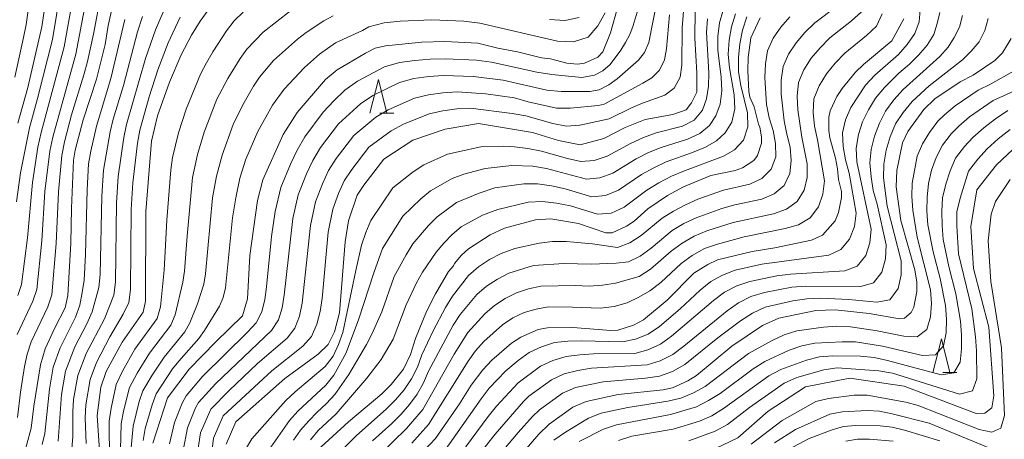
# Model space of a CAD drawing. Units: millimetres. Extents: x -72000 to -70000, y 21000 to 22500.
# Drawn here: x -71199 to -71053, y 21934 to 21996 of the extents above; entities that cross this region are included whole.
import ezdxf

# ---------------------------------------------------------------- set-up
doc = ezdxf.new("R2010")
doc.units = ezdxf.units.MM
for name, color, linetype, lineweight in [('633200_針葉樹林', 7, 'Continuous', 9), ('710100_等高線（計曲線）', 7, 'Continuous', 20), ('710200_等高線（主曲線）', 7, 'Continuous', 9)]:
    doc.layers.add(name, color=color, linetype=linetype, lineweight=lineweight)

msp = doc.modelspace()

# ---------------------------------------------------------------- linework, layer by layer
at = {"layer": '633200_針葉樹林'}
for p, q in [((-71145.92, 21982.06), (-71143.84, 21982.06)), ((-71062.43, 21943.58), (-71060.34, 21943.58))]:
    msp.add_line(p, q, dxfattribs=at)
at = {"layer": '633200_針葉樹林', "flags": 128}
for points in [[(-71147.38, 21982.06), (-71146.13, 21987.06), (-71144.88, 21982.06)], [(-71063.88, 21943.58), (-71062.63, 21948.58), (-71061.38, 21943.58)]]:
    msp.add_lwpolyline(points, dxfattribs=at)
at = {"layer": '710100_等高線（計曲線）', "flags": 128}
for points in [[(-71194.55, 22004.87), (-71196.03, 21994.85), (-71198.12, 21985.87), (-71199.61, 21980.57)], [(-71185.33, 21999.03), (-71186.19, 21995.09), (-71186.66, 21992.27), (-71187.93, 21987.09), (-71189.92, 21981.07), (-71191.09, 21976.56), (-71191.35, 21975.09), (-71191.65, 21967.97), (-71191.74, 21962.75), (-71192.17, 21954.98), (-71192.56, 21953.17), (-71194.12, 21950.22), (-71195.52, 21947.08), (-71196.24, 21944.72), (-71197.24, 21938.59), (-71197.6, 21935.33), (-71198.89, 21930.57)], [(-71170.19, 21999.04), (-71172.57, 21995.69), (-71173.83, 21993.64), (-71175.38, 21990.69), (-71177.08, 21986.64), (-71178.88, 21981.65), (-71179.77, 21977.88), (-71180.62, 21967.45), (-71180.64, 21954.18), (-71181.01, 21952.53), (-71184.12, 21948.08), (-71186.48, 21943.74), (-71187.27, 21941.4), (-71187.85, 21937.18), (-71187.5, 21931.99)], [(-71110.57, 21998.05), (-71111.72, 21993.96), (-71112.86, 21991.18), (-71113.6, 21990.36), (-71115.55, 21989.5), (-71116.62, 21989.34), (-71118.19, 21989.47), (-71120.6, 21990.1), (-71121.92, 21990.29), (-71125.5, 21991.18), (-71128.43, 21991.72), (-71131.39, 21992.44), (-71136.27, 21992.7), (-71139.67, 21992.6), (-71145.08, 21992.05), (-71146.59, 21991.68), (-71148.06, 21990.98), (-71152.23, 21988.49), (-71153.97, 21987.06), (-71158.15, 21982.15), (-71160.25, 21978.87), (-71163.26, 21972.18), (-71164.07, 21969.09), (-71165.19, 21960.92), (-71165.56, 21954.49), (-71166.3, 21951.99), (-71170.25, 21948.12), (-71174.17, 21944.06), (-71177.41, 21939.82), (-71179.55, 21933.08)], [(-71099.15, 21997.31), (-71099.22, 21993.18), (-71098.89, 21988.04), (-71098.89, 21985.17), (-71099.69, 21983.61), (-71100.49, 21982.54), (-71102.48, 21981.84), (-71106.55, 21981.11), (-71109.55, 21979.91), (-71112.71, 21978.28), (-71116.18, 21977.35), (-71119.44, 21977.98), (-71123.26, 21979.18), (-71131.29, 21980.51), (-71136.2, 21979.7), (-71141.03, 21978.03), (-71145.33, 21975.24), (-71148.3, 21971.36), (-71149.27, 21969.89), (-71150.57, 21966.06), (-71151.04, 21962.99), (-71151.87, 21952.42), (-71152.61, 21949.62), (-71153.57, 21947.72), (-71155.07, 21946.28), (-71160.01, 21942.68), (-71167.27, 21936.24), (-71168.71, 21932.94)], [(-71155.2, 21932), (-71150.54, 21936.25), (-71145.63, 21940.41), (-71144.23, 21941.82), (-71142.42, 21944.05), (-71141.36, 21946.25), (-71140.64, 21948.6), (-71138.97, 21952.63), (-71137.68, 21955.23), (-71135.74, 21958.57), (-71134.98, 21959.41), (-71134.82, 21959.74), (-71133.8, 21961.01), (-71132.78, 21961.93), (-71129.55, 21964.01), (-71127.44, 21964.99), (-71122.82, 21966.24), (-71120.53, 21966.38), (-71116.46, 21965.71), (-71112.38, 21964.29), (-71111.45, 21964.31), (-71109.34, 21965.27), (-71108.21, 21966.04), (-71106.19, 21967.87), (-71103.23, 21969.83), (-71100.89, 21971.12), (-71096.85, 21972.8), (-71093.2, 21973.53), (-71092.15, 21973.94), (-71090.47, 21975.06), (-71089.9, 21975.79), (-71089.33, 21977.6), (-71089.3, 21978.57), (-71089.56, 21979.98), (-71089.77, 21980.42), (-71090.13, 21982.01), (-71090.41, 21983), (-71091.05, 21984.42), (-71091.2, 21985.29), (-71091.33, 21988.35), (-71091.29, 21990.3), (-71090.88, 21993.23), (-71089.52, 21996.21)], [(-71068.19, 21996.04), (-71069.99, 21992.8), (-71074.2, 21989.26), (-71075.36, 21988.12), (-71077.34, 21985.73), (-71078.13, 21984.53), (-71079.12, 21982.41), (-71079.31, 21981.47), (-71079.32, 21979.49), (-71079.18, 21978.42), (-71078.32, 21975.36), (-71078.03, 21973.81), (-71077.9, 21972.21), (-71077.44, 21970.43), (-71077.46, 21969.56), (-71077.9, 21967.32), (-71078.39, 21966.08), (-71080.27, 21963.98), (-71081.9, 21963.22), (-71087.33, 21962.07), (-71090.69, 21961.55), (-71095.84, 21960.29), (-71097.25, 21959.61), (-71099.36, 21958.33), (-71103.32, 21954.32), (-71106.8, 21951.41), (-71108.3, 21950.6), (-71110.6, 21949.87), (-71111.67, 21949.81), (-71117.27, 21950.24), (-71121.05, 21950.23), (-71122.41, 21949.95), (-71124.99, 21948.81), (-71126.38, 21947.93), (-71129.31, 21945.42), (-71130.66, 21943.98), (-71132.37, 21941.72), (-71134.11, 21938.91), (-71137.68, 21933.77), (-71141.04, 21930.24)], [(-71124.49, 21931.91), (-71122.34, 21934.45), (-71120.8, 21935.92), (-71117.27, 21938.44), (-71115.31, 21939.3), (-71110.55, 21940.31), (-71103.9, 21941), (-71102.53, 21941.32), (-71100.22, 21942.33), (-71098.97, 21943.14), (-71093.69, 21947.5), (-71089.18, 21950.56), (-71086.73, 21951.65), (-71081.25, 21952.79), (-71078.38, 21952.86), (-71073.34, 21952.33), (-71068.85, 21951.53), (-71068.12, 21951.65), (-71067.11, 21952.5), (-71066.73, 21953.26), (-71066.3, 21955.62), (-71066.29, 21956.99), (-71066.56, 21958.81), (-71068.65, 21966.13), (-71069.33, 21971.15), (-71069.24, 21973.56), (-71068.39, 21977.66), (-71067.63, 21979.36), (-71065.24, 21982.6), (-71063.62, 21984.17), (-71059.84, 21986.71), (-71057.91, 21987.72), (-71054.69, 21989.85), (-71053.56, 21991.01), (-71052.28, 21993.13)], [(-71051.22, 21977.46), (-71054.46, 21974.39), (-71057.37, 21970.67), (-71058.26, 21965.25), (-71057.85, 21959.02), (-71055.62, 21950.3), (-71054.87, 21940.11), (-71055.15, 21938.32), (-71056.2, 21937.52), (-71057.49, 21937.48), (-71068.17, 21941.54), (-71076.23, 21942.74), (-71082.81, 21941.47), (-71088.3, 21937.83), (-71092.82, 21933.9), (-71097.29, 21931.77)]]:
    msp.add_lwpolyline(points, dxfattribs=at)
at = {"layer": '710200_等高線（主曲線）', "flags": 128}
for points in [[(-71196.95, 22005.12), (-71198.34, 21995.22), (-71198.74, 21993.27), (-71200.06, 21987.42)], [(-71192.6, 22004.18), (-71194.47, 21993.01), (-71196.67, 21984.22), (-71197.88, 21979.86), (-71199.22, 21973.21), (-71199.81, 21968.9)], [(-71190.82, 22002.74), (-71192.74, 21991.92), (-71196.14, 21979.18), (-71196.61, 21977.03), (-71197.44, 21971.77), (-71198.16, 21963.55), (-71199.04, 21956.65), (-71199.58, 21955)], [(-71189.03, 22001.3), (-71191.01, 21990.83), (-71194.41, 21978.5), (-71194.85, 21976.42), (-71195.57, 21970.43), (-71196.02, 21963.14), (-71196.8, 21955.88), (-71197.35, 21954.16), (-71199.69, 21949.21)], [(-71187.25, 21999.86), (-71188.39, 21993.77), (-71189.28, 21989.74), (-71189.79, 21987.74), (-71191.62, 21981.82), (-71192.67, 21977.82), (-71193.09, 21975.8), (-71193.55, 21970.38), (-71193.89, 21962.73), (-71194.55, 21955.12), (-71195.13, 21953.31), (-71197.61, 21948.14), (-71198.2, 21946.32), (-71198.63, 21944.46), (-71199.21, 21940.68), (-71199.64, 21936.88)], [(-71106.71, 22000.55), (-71108.35, 21995.08), (-71108.86, 21993.73), (-71109.48, 21992.52), (-71110.18, 21991.42), (-71111.77, 21989.3), (-71112.82, 21988.36), (-71114.1, 21987.69), (-71115.94, 21987.33), (-71120.4, 21987.79), (-71122.63, 21988.13), (-71129.33, 21989.64), (-71131.6, 21989.91), (-71136.17, 21990.12), (-71138.46, 21990.07), (-71140.74, 21989.88), (-71143.01, 21989.57), (-71145.2, 21988.95), (-71149.23, 21986.79), (-71151.08, 21985.47), (-71152.73, 21983.89), (-71154.3, 21982.23), (-71157.03, 21978.56), (-71158.18, 21976.57), (-71159.16, 21974.51), (-71160.59, 21971.02), (-71161.45, 21967.47), (-71161.96, 21963.75), (-71162.74, 21956.27), (-71162.99, 21954.42), (-71163.42, 21952.6), (-71164.27, 21950.97), (-71165.52, 21949.58), (-71172.2, 21942.99), (-71174.61, 21940.12), (-71175.22, 21939.05), (-71176.37, 21936.15), (-71177.11, 21932.99)], [(-71177.42, 21998.54), (-71179.2, 21994.43), (-71180.66, 21990.19), (-71183.47, 21980.37), (-71183.89, 21978.46), (-71184.72, 21972.66), (-71184.97, 21968.76), (-71185.13, 21957), (-71185.36, 21955.07), (-71186.75, 21951.54), (-71189.48, 21946.38), (-71190.7, 21943.15), (-71191.32, 21939.55), (-71191.45, 21937.73), (-71191.46, 21934.08), (-71191.61, 21932.26)], [(-71175.08, 21932.02), (-71174.44, 21935.38), (-71173.24, 21938.32), (-71172.79, 21939.12), (-71170.23, 21941.94), (-71161.96, 21949.81), (-71160.96, 21951.38), (-71160.41, 21953.19), (-71160.09, 21955.06), (-71158.83, 21966.44), (-71158.02, 21969.96), (-71156.79, 21973.05), (-71155.85, 21975.05), (-71154.7, 21976.94), (-71152.04, 21980.49), (-71148.8, 21983.46), (-71146.96, 21984.68), (-71142.99, 21986.63), (-71140.86, 21987.18), (-71138.66, 21987.49), (-71136.46, 21987.64), (-71132.04, 21987.48), (-71127.64, 21986.97), (-71121.17, 21985.46), (-71119.02, 21985.29), (-71114.75, 21985.27), (-71113.37, 21985.53), (-71111.96, 21986.26), (-71110.71, 21987.15), (-71107.53, 21989.92), (-71106.66, 21991.08), (-71106.02, 21992.52), (-71104.83, 21998.6)], [(-71166.18, 21997.05), (-71167.5, 21995.75), (-71168.65, 21994.27), (-71170.7, 21991.15), (-71171.64, 21989.53), (-71172.49, 21987.86), (-71174.62, 21982.67), (-71175.79, 21979.12), (-71176.66, 21975.49), (-71176.89, 21973.63), (-71177.52, 21966.16), (-71177.87, 21958.74), (-71178.46, 21953.34), (-71178.95, 21951.58), (-71182.22, 21947.02), (-71184.09, 21943.79), (-71185.01, 21941.78), (-71185.75, 21938.27), (-71186.04, 21936.34), (-71185.99, 21930.49)], [(-71159.14, 21997.23), (-71163.23, 21994.07), (-71165.62, 21991.58), (-71166.64, 21990.17), (-71168.47, 21987.21), (-71170.08, 21984.12), (-71171.96, 21979.25), (-71172.95, 21975.91), (-71173.69, 21972.5), (-71174.5, 21963.81), (-71174.86, 21958.62), (-71175.15, 21956.96), (-71176.28, 21952.15), (-71176.89, 21950.59), (-71180.05, 21946.44), (-71181.89, 21943.48), (-71183.03, 21941.33), (-71183.91, 21937.86), (-71184.26, 21935.98), (-71184.43, 21930.26)], [(-71112.51, 21996.97), (-71113.56, 21995.01), (-71115.01, 21993.36), (-71117.2, 21992.64), (-71119.55, 21992.76), (-71131.09, 21995.42), (-71133.44, 21995.73), (-71138.18, 21995.93), (-71142.91, 21995.7), (-71145.27, 21995.45), (-71147.54, 21994.87), (-71148.49, 21994.32), (-71152.48, 21992.5), (-71154.87, 21990.79), (-71157.06, 21988.83), (-71160.11, 21985.63), (-71161.85, 21983.25), (-71164.01, 21979.34), (-71165.79, 21975.24), (-71166.65, 21972.39), (-71167.27, 21969.48), (-71167.76, 21966.54), (-71168.78, 21956.15), (-71169.13, 21954.72), (-71169.7, 21953.4), (-71171.92, 21949.79), (-71172.77, 21948.62), (-71175.73, 21945.28), (-71176.64, 21944.1), (-71179.07, 21940.43), (-71179.69, 21938.79), (-71180.69, 21935.26), (-71181.02, 21933.47)], [(-71171, 21930.07), (-71170.58, 21933.85), (-71169.14, 21937.13), (-71161.95, 21943.84), (-71157.33, 21947.49), (-71156.03, 21948.94), (-71155.25, 21950.73), (-71154.78, 21952.64), (-71154.48, 21954.58), (-71153.59, 21964.38), (-71152.89, 21967.83), (-71152.05, 21970.13), (-71151.2, 21972), (-71150.05, 21973.72), (-71147.53, 21977.01), (-71144.22, 21979.46), (-71142.42, 21980.45), (-71138.58, 21981.97), (-71136.55, 21982.39), (-71134.51, 21982.71), (-71132.46, 21982.8), (-71126.3, 21982.03), (-71124.27, 21981.64), (-71120.28, 21980.55), (-71118.25, 21980.13), (-71116.26, 21980.29), (-71111.9, 21981.23), (-71108.59, 21982.86), (-71106.95, 21983.55), (-71103.65, 21984.71), (-71102.26, 21985.76), (-71101.38, 21987.39), (-71101.15, 21989.2), (-71101.07, 21994.72), (-71100.8, 21998.38)], [(-71162.41, 21932.01), (-71159.29, 21936.48), (-71158.06, 21937.86), (-71153.9, 21941.71), (-71152.71, 21943.16), (-71150.97, 21946.41), (-71149.06, 21951.37), (-71146.81, 21958.39), (-71145.51, 21961.97), (-71142.5, 21966.8), (-71139.82, 21969.37), (-71138.39, 21970.53), (-71135.2, 21972.38), (-71133.44, 21972.99), (-71130.3, 21973.86), (-71126.33, 21974.3), (-71123.23, 21974.2), (-71121.21, 21973.85), (-71115.27, 21972.27), (-71113.28, 21972.45), (-71111.36, 21973.15), (-71107.89, 21975.29), (-71106.06, 21976.21), (-71104.18, 21976.98), (-71100.27, 21978.18), (-71098.46, 21979.02), (-71097.02, 21980.22), (-71096.09, 21981.67), (-71095.44, 21983.38), (-71095.2, 21985.37), (-71095.3, 21987.41), (-71095.77, 21991.43), (-71095.8, 21993.44), (-71095.54, 21995.46), (-71094.99, 21997.36)], [(-71146.98, 21933.43), (-71144.13, 21936.02), (-71142.77, 21937.39), (-71141.5, 21938.84), (-71140.36, 21940.37), (-71139.44, 21942.05), (-71138.68, 21943.8), (-71135.06, 21950.58), (-71134.01, 21952.19), (-71131.55, 21955.13), (-71130.1, 21956.39), (-71128.48, 21957.44), (-71126.78, 21958.33), (-71123.11, 21959.44), (-71118.61, 21959.76), (-71114.59, 21959.67), (-71110.84, 21959.82), (-71109.06, 21959.99), (-71107.31, 21960.86), (-71105.68, 21962.03), (-71102.56, 21964.63), (-71100.83, 21965.68), (-71099, 21966.53), (-71095.2, 21967.91), (-71093.26, 21968.48), (-71089.28, 21969.32), (-71087.43, 21970.08), (-71085.93, 21971.34), (-71085.09, 21973.12), (-71084.9, 21975.04), (-71085.06, 21977.01), (-71085.57, 21978.95), (-71085.94, 21980.93), (-71086.38, 21984.95), (-71086.38, 21986.96), (-71086.11, 21988.96), (-71085.32, 21990.83), (-71084.19, 21992.51), (-71082.87, 21994.05), (-71081.42, 21995.47), (-71078.18, 21997.91)], [(-71146.03, 21931.3), (-71141.96, 21935.25), (-71139.52, 21938.11), (-71134.91, 21946.32), (-71132.86, 21949.49), (-71130.35, 21952.28), (-71128.92, 21953.52), (-71127.33, 21954.55), (-71125.64, 21955.39), (-71123.85, 21955.97), (-71122.02, 21956.37), (-71116.94, 21956.49), (-71114.89, 21956.41), (-71112.89, 21956.52), (-71110.95, 21956.83), (-71107.46, 21957.84), (-71105.78, 21958.89), (-71102.7, 21961.56), (-71101.07, 21962.79), (-71099.3, 21963.82), (-71097.42, 21964.58), (-71093.53, 21965.82), (-71087.54, 21967.14), (-71085.62, 21967.79), (-71084, 21968.93), (-71082.98, 21970.63), (-71082.55, 21972.53), (-71082.52, 21974.52), (-71083.31, 21978.51), (-71083.92, 21982.53), (-71084.03, 21984.56), (-71083.82, 21986.59), (-71083.04, 21988.48), (-71081.94, 21990.2), (-71080.62, 21991.77), (-71079.19, 21993.23), (-71075.97, 21995.75), (-71074.49, 21997.1)], [(-71065.77, 21997.4), (-71065.91, 21995.6), (-71066.59, 21993.86), (-71067.71, 21992.26), (-71069.01, 21990.78), (-71072.49, 21987.68), (-71073.87, 21986.22), (-71076.06, 21982.89), (-71076.84, 21981.05), (-71077.29, 21979.12), (-71077.22, 21977.09), (-71076.85, 21975.11), (-71076.29, 21973.16), (-71075.25, 21967.22), (-71075.53, 21965.22), (-71076.24, 21963.36), (-71077.54, 21961.83), (-71079.31, 21960.99), (-71089.25, 21959.65), (-71093.2, 21958.75), (-71095.08, 21958.04), (-71096.85, 21957.06), (-71098.4, 21955.78), (-71101.35, 21953.02), (-71104.45, 21950.41), (-71106.12, 21949.28), (-71107.98, 21948.52), (-71109.94, 21948.12), (-71115.99, 21948.29), (-71118.01, 21948.23), (-71120.02, 21948.02), (-71121.93, 21947.4), (-71123.76, 21946.53), (-71125.4, 21945.35), (-71127.23, 21943.82), (-71129.68, 21941.24), (-71130.89, 21939.69), (-71136.53, 21931.65)], [(-71062.86, 21997.02), (-71063.24, 21995.35), (-71063.77, 21993.72), (-71064.72, 21992.17), (-71065.99, 21990.7), (-71067.38, 21989.32), (-71068.94, 21987.98), (-71071.09, 21985.85), (-71072.4, 21984.3), (-71073.42, 21982.57), (-71074.31, 21980.78), (-71074.95, 21978.87), (-71075.27, 21976.89), (-71075.15, 21974.85), (-71073.04, 21964.87), (-71073.23, 21962.84), (-71073.85, 21960.92), (-71075.11, 21959.35), (-71076.94, 21958.67), (-71085.01, 21958.18), (-71087.04, 21957.94), (-71091.04, 21957.09), (-71092.98, 21956.45), (-71094.79, 21955.5), (-71096.41, 21954.26), (-71102.64, 21948.95), (-71104.3, 21947.77), (-71106.15, 21946.93), (-71108.11, 21946.41), (-71114.23, 21946.33), (-71116.27, 21946.22), (-71118.29, 21945.96), (-71120.25, 21945.38), (-71122.11, 21944.52), (-71125.38, 21942.06), (-71128.63, 21938.57), (-71129.85, 21937.06), (-71135.56, 21929.28)], [(-71183.72, 21995.96), (-71185.79, 21987.19), (-71187.93, 21980.15), (-71188.75, 21976.41), (-71189.1, 21974.53), (-71189.32, 21970.7), (-71189.54, 21961.11), (-71189.77, 21957.29), (-71190.06, 21955.43), (-71190.41, 21953.59), (-71191.04, 21951.81), (-71193.33, 21947.25), (-71194.34, 21944.38), (-71194.91, 21941.11), (-71195.58, 21934.51), (-71195.97, 21932.89)], [(-71181.09, 21996.38), (-71181.83, 21994.13), (-71183.94, 21986.16), (-71185.44, 21981.18), (-71185.91, 21979.3), (-71186.91, 21973.6), (-71187.14, 21969.73), (-71187.38, 21958.1), (-71187.56, 21956.18), (-71188.58, 21952.57), (-71189.34, 21950.82), (-71191.15, 21947.39), (-71192.52, 21943.77), (-71193.12, 21940.33), (-71193.6, 21933.38)], [(-71175.5, 21996.3), (-71177.32, 21992.48), (-71178.82, 21988.51), (-71180.13, 21984.48), (-71181.5, 21979.56), (-71181.87, 21977.62), (-71182.53, 21971.73), (-71182.79, 21967.78), (-71182.88, 21955.91), (-71183.15, 21953.96), (-71183.98, 21952.21), (-71185.94, 21948.85), (-71187.94, 21945.07), (-71188.89, 21942.53), (-71189.53, 21938.77), (-71189.62, 21936.86), (-71189.48, 21933.04)], [(-71152.82, 21996.52), (-71154.21, 21995.76), (-71156.85, 21994.01), (-71158.1, 21993.03), (-71161.67, 21989.85), (-71163.74, 21987.41), (-71164.63, 21986.07), (-71166.24, 21983.28), (-71167.66, 21980.38), (-71169.31, 21975.82), (-71170.11, 21972.7), (-71170.73, 21969.52), (-71171.74, 21958.24), (-71171.99, 21956.67), (-71172.95, 21953.75), (-71174.1, 21950.97), (-71174.83, 21949.61), (-71177.89, 21945.86), (-71179.69, 21943.18), (-71181.05, 21940.88), (-71181.58, 21939.26), (-71182.48, 21935.62), (-71182.82, 21931.91)], [(-71173.04, 21931.04), (-71172.51, 21934.61), (-71170.97, 21938.13), (-71168.27, 21940.89), (-71164.04, 21944.89), (-71159.64, 21948.65), (-71158.5, 21950.16), (-71157.83, 21951.96), (-71157.44, 21953.85), (-71156.21, 21965.41), (-71155.46, 21968.9), (-71154.42, 21971.59), (-71153.53, 21973.53), (-71152.38, 21975.33), (-71149.79, 21978.75), (-71146.51, 21981.46), (-71144.69, 21982.57), (-71140.79, 21984.3), (-71138.7, 21984.79), (-71136.58, 21985.1), (-71134.46, 21985.22), (-71130.2, 21984.91), (-71125.96, 21984.31), (-71123.89, 21983.74), (-71119.71, 21982.8), (-71117.64, 21982.79), (-71113.55, 21983.21), (-71112.63, 21983.38), (-71106.91, 21986.53), (-71105.59, 21987.32), (-71104.46, 21988.42), (-71103.7, 21989.96), (-71103.41, 21991.62), (-71102.95, 21996.66)], [(-71165.82, 21932.17), (-71164.87, 21933.76), (-71159.85, 21939.4), (-71158.45, 21940.7), (-71154, 21944.46), (-71152.85, 21946.01), (-71152.05, 21947.74), (-71151.41, 21949.53), (-71149.49, 21958.72), (-71148.61, 21962.48), (-71147.98, 21964.33), (-71147.26, 21966.13), (-71143.96, 21970.96), (-71140.97, 21973.35), (-71139.37, 21974.4), (-71135.89, 21975.98), (-71130.93, 21977.06), (-71127.54, 21977.16), (-71125.94, 21977.05), (-71123.94, 21976.81), (-71121.95, 21976.43), (-71118.06, 21975.32), (-71116.08, 21974.88), (-71114.12, 21975.06), (-71112.19, 21975.67), (-71108.66, 21977.62), (-71106.82, 21978.45), (-71104.93, 21979.12), (-71101.02, 21980.13), (-71099.28, 21981.03), (-71098.05, 21982.49), (-71097.49, 21984.2), (-71097.19, 21986.05), (-71097.13, 21988.04), (-71097.47, 21994.07), (-71097.33, 21996.06)], [(-71158.73, 21933.56), (-71157.68, 21935.02), (-71156.46, 21936.39), (-71155.19, 21937.71), (-71153.8, 21938.96), (-71152.56, 21940.32), (-71150.53, 21943.28), (-71147.9, 21947.73), (-71147.09, 21949.28), (-71145.63, 21952.56), (-71143.77, 21957.8), (-71142, 21961.06), (-71141.04, 21962.65), (-71138.68, 21965.39), (-71137.4, 21966.66), (-71134.52, 21968.79), (-71131.17, 21970.21), (-71128.86, 21970.97), (-71124.58, 21971.59), (-71122.52, 21971.58), (-71120.47, 21971.28), (-71118.44, 21970.83), (-71114.45, 21969.66), (-71112.44, 21969.84), (-71110.53, 21970.63), (-71107.11, 21972.95), (-71105.3, 21973.96), (-71103.43, 21974.84), (-71099.53, 21976.22), (-71097.64, 21977), (-71095.98, 21977.94), (-71094.7, 21979.15), (-71093.7, 21980.72), (-71093.27, 21982.69), (-71093.35, 21984.76), (-71094.08, 21988.8), (-71094.27, 21990.82), (-71094.13, 21992.88), (-71093.76, 21994.86), (-71093.17, 21996.8)], [(-71156.21, 21933.61), (-71155.05, 21934.99), (-71152.41, 21937.47), (-71147.84, 21942.75), (-71145.72, 21945.5), (-71143.91, 21948.54), (-71142.03, 21953.64), (-71140.46, 21956.9), (-71139.58, 21958.49), (-71137.54, 21961.41), (-71136.42, 21962.78), (-71135.18, 21964.04), (-71133.83, 21965.19), (-71130.69, 21966.9), (-71128.41, 21967.78), (-71123.92, 21968.86), (-71121.81, 21968.96), (-71119.73, 21968.7), (-71117.66, 21968.31), (-71113.63, 21967.05), (-71111.61, 21967.23), (-71109.7, 21968.11), (-71106.33, 21970.62), (-71104.54, 21971.72), (-71102.68, 21972.69), (-71100.75, 21973.51), (-71094.94, 21975.66), (-71093.3, 21976.62), (-71091.96, 21978.05), (-71091.34, 21980.02), (-71091.41, 21982.1), (-71092.38, 21986.16), (-71092.74, 21988.2), (-71092.72, 21990.3), (-71092.53, 21992.36), (-71092.11, 21994.39), (-71091.49, 21996.37)], [(-71153.46, 21930.07), (-71149.36, 21934.23), (-71144.97, 21938.14), (-71143.58, 21939.53), (-71142.3, 21941.02), (-71141.2, 21942.62), (-71140.32, 21944.37), (-71139.66, 21946.2), (-71138.02, 21949.76), (-71136.18, 21953.22), (-71135.16, 21954.9), (-71132.75, 21957.97), (-71131.28, 21959.26), (-71129.63, 21960.33), (-71127.91, 21961.26), (-71125.91, 21961.96), (-71122.27, 21962.78), (-71120.29, 21963.03), (-71118.28, 21963), (-71114.35, 21962.65), (-71110.66, 21962.14), (-71108.84, 21962.83), (-71107.15, 21963.9), (-71104.05, 21966.46), (-71102.35, 21967.54), (-71100.58, 21968.47), (-71098.75, 21969.3), (-71094.97, 21970.65), (-71091.03, 21971.51), (-71089.24, 21972.38), (-71087.86, 21973.75), (-71087.2, 21975.6), (-71087.25, 21977.55), (-71087.59, 21979.49), (-71088.19, 21981.39), (-71088.58, 21983.35), (-71088.84, 21987.36), (-71088.73, 21989.36), (-71088.4, 21991.33), (-71087.59, 21993.18), (-71086.44, 21994.82), (-71085.12, 21996.34)], [(-71141.16, 21933.11), (-71138.68, 21935.86), (-71132.81, 21945.28), (-71131.72, 21946.78), (-71130.49, 21948.17), (-71127.74, 21950.65), (-71126.19, 21951.67), (-71124.51, 21952.46), (-71122.75, 21953), (-71120.93, 21953.3), (-71117.32, 21953.28), (-71113.2, 21953.11), (-71111.18, 21953.37), (-71109.25, 21953.91), (-71107.52, 21954.74), (-71105.86, 21955.69), (-71104.25, 21956.92), (-71101.24, 21959.73), (-71099.58, 21960.95), (-71097.78, 21961.96), (-71095.84, 21962.63), (-71091.87, 21963.72), (-71085.79, 21964.95), (-71083.81, 21965.49), (-71082.08, 21966.52), (-71080.87, 21968.15), (-71080.21, 21970.02), (-71079.99, 21972.04), (-71081, 21978.12), (-71081.46, 21980.12), (-71081.67, 21982.16), (-71081.53, 21984.21), (-71080.76, 21986.12), (-71079.69, 21987.88), (-71078.37, 21989.48), (-71076.96, 21990.98), (-71073.76, 21993.59), (-71072.24, 21994.96), (-71071.4, 21996.81)], [(-71059.5, 21996.55), (-71059.94, 21994.83), (-71060.72, 21993.3), (-71061.63, 21991.84), (-71062.85, 21990.48), (-71068.32, 21985.55), (-71069.69, 21984.02), (-71070.93, 21982.38), (-71071.82, 21980.56), (-71072.56, 21978.67), (-71073.06, 21976.69), (-71073.24, 21974.67), (-71073.07, 21972.6), (-71072.73, 21970.56), (-71072.18, 21968.55), (-71070.83, 21962.51), (-71070.92, 21960.46), (-71071.46, 21958.48), (-71072.68, 21956.86), (-71074.58, 21956.34), (-71082.76, 21956.4), (-71084.82, 21956.23), (-71088.89, 21955.43), (-71090.87, 21954.86), (-71092.73, 21953.94), (-71094.41, 21952.75), (-71100.82, 21947.5), (-71102.48, 21946.26), (-71104.32, 21945.33), (-71106.27, 21944.71), (-71114.52, 21944.22), (-71116.57, 21943.89), (-71118.57, 21943.36), (-71120.46, 21942.51), (-71123.8, 21940.05), (-71124.61, 21939.3), (-71128.81, 21934.44), (-71132.32, 21929.96)], [(-71055.72, 21996.13), (-71056.21, 21994.31), (-71057.02, 21992.64), (-71058.2, 21991.25), (-71059.49, 21989.97), (-71064.43, 21986.12), (-71066.97, 21983.81), (-71068.29, 21982.18), (-71069.46, 21980.46), (-71070.22, 21978.54), (-71070.81, 21976.55), (-71071.17, 21974.51), (-71071.22, 21972.44), (-71070.67, 21968.28), (-71068.62, 21960.16), (-71068.61, 21958.07), (-71069.06, 21956.04), (-71070.26, 21954.38), (-71072.21, 21954.01), (-71076.34, 21954.41), (-71080.51, 21954.63), (-71082.61, 21954.52), (-71084.68, 21954.2), (-71088.76, 21953.26), (-71090.67, 21952.38), (-71092.42, 21951.24), (-71095.78, 21948.73), (-71100.66, 21944.75), (-71102.49, 21943.74), (-71104.44, 21943.01), (-71106.51, 21942.73), (-71112.78, 21942.21), (-71116.88, 21941.34), (-71118.8, 21940.5), (-71122.21, 21938.05), (-71123.29, 21937.05), (-71125.38, 21934.68), (-71130.19, 21928.98)], [(-71116.37, 21996.25), (-71118.5, 21995.79), (-71120.76, 21995.97)], [(-71120.09, 21933.55), (-71118.38, 21934.73), (-71114.98, 21936.81), (-71113.1, 21937.55), (-71109.14, 21938.37), (-71103.18, 21939.34), (-71101.25, 21939.78), (-71099.41, 21940.55), (-71097.65, 21941.52), (-71091.22, 21946.39), (-71087.74, 21948.34), (-71085.95, 21949.19), (-71084.07, 21949.78), (-71080.1, 21950.31), (-71078.12, 21950.47), (-71076.12, 21950.36), (-71072.15, 21949.77), (-71068.2, 21948.98), (-71066.24, 21948.88), (-71064.78, 21949.95), (-71064.25, 21951.84), (-71064.08, 21953.84), (-71064.24, 21955.86), (-71066.22, 21963.68), (-71066.89, 21967.66), (-71067.04, 21969.68), (-71066.98, 21971.69), (-71066.23, 21975.66), (-71065.45, 21977.51), (-71064.39, 21979.2), (-71063.14, 21980.85), (-71062.18, 21981.83), (-71060.6, 21983.14), (-71057.18, 21985.45), (-71055.35, 21986.35), (-71051.82, 21988.35)], [(-71116.34, 21933.36), (-71112.75, 21935.16), (-71110.82, 21935.83), (-71102.81, 21937.36), (-71098.95, 21938.47), (-71097.18, 21939.4), (-71095.46, 21940.47), (-71090.54, 21944.14), (-71088.84, 21945.21), (-71085.19, 21946.88), (-71083.33, 21947.55), (-71081.39, 21947.91), (-71077.36, 21948.15), (-71075.37, 21948.14), (-71071.39, 21947.48), (-71065.44, 21946.11), (-71063.5, 21946.21), (-71062.3, 21947.52), (-71061.95, 21949.46), (-71061.86, 21951.5), (-71062.02, 21953.53), (-71062.83, 21957.52), (-71063.87, 21961.48), (-71064.63, 21965.5), (-71064.78, 21967.54), (-71064.76, 21969.58), (-71064.56, 21971.6), (-71064.11, 21973.6), (-71063.39, 21975.5), (-71062.46, 21977.29), (-71061.18, 21978.97), (-71060.07, 21980.14), (-71058.47, 21981.52), (-71054.98, 21983.94), (-71049.29, 21986.51)], [(-71110.52, 21933.5), (-71108.55, 21934.11), (-71102.43, 21935.19), (-71098.52, 21936.37), (-71096.66, 21937.16), (-71094.95, 21938.24), (-71088.24, 21943.07), (-71086.46, 21944.04), (-71082.64, 21945.42), (-71080.7, 21945.91), (-71078.71, 21946.04), (-71074.63, 21946), (-71072.62, 21945.81), (-71070.63, 21945.37), (-71062.69, 21943.23), (-71060.77, 21943.54), (-71059.83, 21945.09), (-71059.64, 21947.09), (-71059.63, 21949.15), (-71059.79, 21951.21), (-71060.47, 21955.27), (-71061.51, 21959.29), (-71062.37, 21963.33), (-71062.51, 21965.4), (-71062.55, 21967.47), (-71062.45, 21969.52), (-71061.98, 21971.53), (-71061.33, 21973.49), (-71060.54, 21975.37), (-71059.21, 21977.1), (-71057.96, 21978.45), (-71056.33, 21979.9), (-71054.6, 21981.22), (-71052.79, 21982.43)], [(-71100.07, 21933.45), (-71096.18, 21934.89), (-71094.37, 21935.85), (-71091.07, 21938.38), (-71085.94, 21941.99), (-71084.08, 21942.86), (-71080.09, 21943.95), (-71078.07, 21944.26), (-71071.89, 21943.85), (-71069.87, 21943.48), (-71059.94, 21940.36), (-71058.03, 21940.87), (-71057.36, 21942.66), (-71057.41, 21946.8), (-71057.57, 21948.89), (-71058.11, 21953.03), (-71060.11, 21961.17), (-71060.34, 21965.35), (-71060.34, 21967.43), (-71059.85, 21969.47), (-71058.62, 21973.45), (-71057.24, 21975.22), (-71055.85, 21976.75), (-71054.2, 21978.27), (-71052.44, 21979.66)], [(-71052.45, 21972.24), (-71054.61, 21968.93), (-71055.23, 21967.08), (-71055.69, 21963.1), (-71055.29, 21957.08), (-71053.74, 21947.26), (-71053.27, 21937.22), (-71053.83, 21935.3), (-71055.14, 21934.74), (-71057.01, 21935.11), (-71066.06, 21938.7), (-71067.93, 21939.17), (-71073.66, 21940.24), (-71075.57, 21940.21), (-71079.4, 21939.73), (-71081.24, 21939.28), (-71086.27, 21936.48), (-71090.86, 21932.95)], [(-71087.38, 21933.13), (-71084.25, 21935.13), (-71079.19, 21937.42), (-71077.37, 21937.72), (-71073.65, 21937.93), (-71071.79, 21937.84), (-71069.94, 21937.47), (-71064.47, 21936.06), (-71055.72, 21932.43)], [(-71085.42, 21932.09), (-71082.22, 21933.78), (-71078.84, 21935.05), (-71077.13, 21935.56), (-71075.35, 21935.71), (-71071.72, 21935.65), (-71069.92, 21935.45), (-71068.13, 21935.03), (-71062.88, 21933.42)], [(-71069.8, 21933.37), (-71073.32, 21933.7), (-71075.08, 21933.7), (-71076.8, 21933.39)]]:
    msp.add_lwpolyline(points, dxfattribs=at)

doc.saveas('drawing.dxf')
